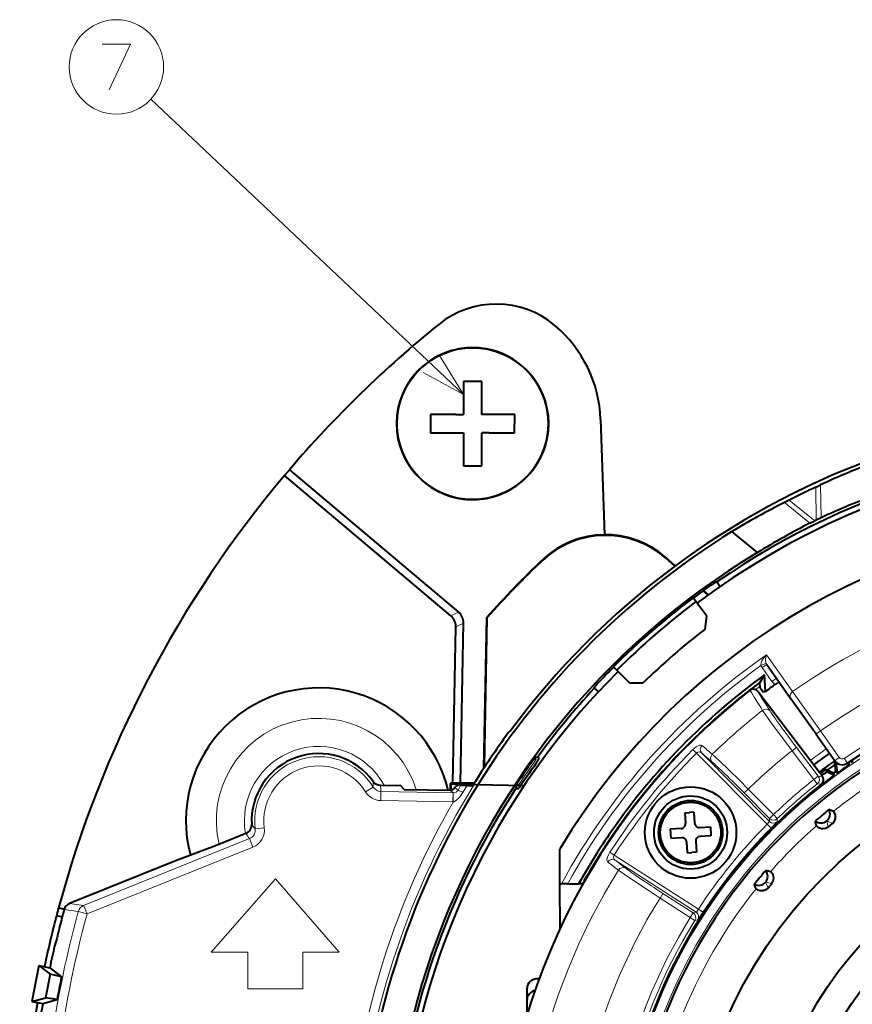
# Model space of a CAD drawing. Extents: x 24 to 819, y 39 to 570.
# Drawn here: x 210 to 256, y 275 to 329 of the extents above; entities that cross this region are included whole.
import ezdxf

# ---------------------------------------------------------------- set-up
doc = ezdxf.new("R2010")
doc.units = 0

msp = doc.modelspace()

# ---------------------------------------------------------------- linework, layer by layer
at = {"color": 7, "lineweight": 13}
for p, q in [((234.677185, 308.342194), (217.570786, 324.467621)), ((253.943634, 303.271057), (253.971893, 301.472565)), ((254.208282, 303.393829), (254.236496, 301.597992)), ((253.88269, 301.42923), (252.486801, 302.56366)), ((253.620483, 301.298889), (252.226654, 302.43161)), ((239.014694, 299.314789), (239.01326, 299.275085)), ((245.725311, 299.439636), (245.726013, 299.401978)), ((234.405701, 296.433105), (233.982391, 296.241089)), ((234.678177, 295.832428), (234.254852, 295.640411)), ((251.253281, 294.109253), (252.677429, 292.094147)), ((251.544891, 292.653015), (251.011108, 293.408112)), ((254.200897, 289.944672), (252.677429, 292.094147)), ((254.200897, 289.944672), (255.225174, 288.495361)), ((252.649231, 288.864258), (252.887726, 289.045959)), ((254.080505, 287.480194), (252.887726, 289.045959)), ((238.541153, 288.400177), (238.600067, 288.480957)), ((238.600067, 288.480957), (238.585297, 288.49173)), ((238.763214, 288.506775), (238.600067, 288.480957)), ((247.227463, 288.932739), (247.426193, 288.734528)), ((251.283936, 284.844269), (247.426193, 288.734528)), ((251.414688, 284.996277), (247.699646, 288.742645)), ((253.84201, 287.298523), (252.649231, 288.864258)), ((238.541153, 288.400177), (238.526642, 288.410736)), ((238.541153, 288.400177), (238.622192, 288.341614)), ((238.785187, 288.367188), (238.622192, 288.341614)), ((255.756714, 288.156433), (255.715302, 288.217865)), ((255.900223, 288.253235), (255.85881, 288.314636)), ((254.080505, 287.480194), (253.84201, 287.298523)), ((254.309753, 287.450745), (254.080505, 287.480194)), ((254.931396, 287.57486), (254.873367, 287.654724)), ((255.071442, 287.676605), (255.013412, 287.75647)), ((229.741913, 286.874634), (229.316437, 286.61203)), ((234.025955, 287.037689), (234.019714, 286.71283)), ((234.210846, 286.858398), (234.377869, 286.713837)), ((234.377869, 286.713837), (234.521057, 286.971313)), ((234.643372, 286.573181), (234.861603, 286.949188)), ((237.555084, 286.972534), (237.539825, 286.982574)), ((237.610016, 287.056091), (237.555084, 286.972534)), ((237.555084, 286.972534), (237.588272, 286.81073)), ((237.610016, 287.056091), (237.595032, 287.065948)), ((237.610016, 287.056091), (237.693314, 287.000793)), ((237.693314, 287.000793), (237.726654, 286.839203)), ((253.84201, 287.298523), (254.027451, 287.062927)), ((254.255386, 287.03241), (254.027451, 287.062927)), ((230.157776, 286.637238), (230.148178, 286.137421)), ((234.108215, 286.561401), (230.157776, 286.637238)), ((233.942978, 286.704376), (234.108215, 286.561401)), ((234.108215, 286.561401), (234.098618, 286.061554)), ((234.108551, 286.561401), (234.112701, 286.56134)), ((234.111496, 286.061432), (234.113037, 286.560883)), ((250.243332, 286.767822), (250.030441, 286.556732)), ((250.030441, 286.556732), (251.416382, 285.159088)), ((250.243332, 286.767822), (251.629272, 285.370209)), ((234.098618, 286.061554), (230.148178, 286.137421)), ((234.098618, 286.061554), (234.111496, 286.061432)), ((251.629272, 285.370209), (251.416382, 285.159088)), ((251.837296, 285.154297), (251.629272, 285.370209)), ((251.283936, 284.844269), (251.49646, 284.632782)), ((251.414688, 284.996277), (251.416382, 285.159088)), ((251.836441, 284.99231), (251.837296, 285.154297)), ((254.626175, 284.690094), (254.54483, 285.030426)), ((254.866211, 284.89151), (254.545181, 285.030731)), ((223.780197, 284.64978), (223.284668, 284.585876)), ((243.07756, 284.587402), (243.076416, 284.55011)), ((222.975006, 284.057922), (213.902939, 280.41095)), ((222.975006, 284.057922), (223.161469, 283.594055)), ((223.161469, 283.594055), (214.089401, 279.947113)), ((239.962753, 283.515381), (239.971191, 281.584656)), ((242.392731, 283.578674), (242.392212, 283.539764)), ((242.91304, 283.159454), (242.677811, 283.312561)), ((247.521301, 280.196289), (242.91304, 283.159454)), ((247.399841, 280.036774), (242.962051, 282.89032)), ((220.88327, 277.860504), (224.390854, 281.853149)), ((224.390854, 281.853149), (227.884827, 277.845123)), ((251.336319, 281.361633), (251.197113, 281.682678)), ((251.53775, 281.601685), (251.197403, 281.683014)), ((245.423218, 280.813568), (245.585373, 281.065765)), ((247.240936, 280.00119), (245.585373, 281.065765)), ((213.131775, 280.516876), (213.902939, 280.41095)), ((213.902939, 280.41095), (214.089401, 279.947113)), ((247.078781, 279.749023), (245.423218, 280.813568)), ((212.83548, 280.183197), (213.607162, 280.078033)), ((214.089401, 279.947113), (213.607162, 280.078033)), ((247.078781, 279.749023), (247.240936, 280.00119)), ((247.399841, 280.036774), (247.240936, 280.00119)), ((247.7724, 280.032471), (247.521301, 280.196289)), ((247.333282, 279.590515), (247.078781, 279.749023)), ((247.491547, 279.625092), (247.333282, 279.590515)), ((222.883148, 277.855957), (220.88327, 277.860504)), ((222.878967, 275.855011), (222.883148, 277.855957)), ((225.885284, 277.84967), (225.881088, 275.84906)), ((227.884827, 277.845123), (225.885284, 277.84967)), ((238.753571, 276.239166), (238.753571, 276.402313)), ((224.378265, 275.852051), (222.878967, 275.855011)), ((225.881088, 275.84906), (224.378265, 275.852051))]:
    msp.add_line(p, q, dxfattribs=at)
at = {"color": 7, "lineweight": 40}
for p, q in [((234.678406, 309.041901), (234.675278, 307.241913)), ((235.678406, 309.040161), (234.678406, 309.041901)), ((235.675995, 307.655396), (235.678406, 309.040161)), ((235.675262, 307.240173), (235.675995, 307.655396)), ((232.875275, 307.245056), (232.873535, 306.245056)), ((234.260025, 307.242615), (232.875275, 307.245056)), ((234.260025, 307.242615), (234.675278, 307.241913)), ((237.475266, 307.237), (235.675262, 307.240173)), ((237.473526, 306.23703), (237.475266, 307.237)), ((242.170547, 306.973083), (242.379608, 300.671387)), ((232.873535, 306.245056), (234.673523, 306.241913)), ((234.673523, 306.241913), (234.672806, 305.82666)), ((235.67038, 304.440155), (235.673523, 306.240173)), ((236.088776, 306.239441), (235.673523, 306.240173)), ((236.088776, 306.239441), (237.473526, 306.23703)), ((234.672806, 305.82666), (234.67038, 304.441895)), ((225.155746, 304.22229), (224.884415, 303.902283)), ((225.155746, 304.22229), (234.405701, 296.433105)), ((234.67038, 304.441895), (235.67038, 304.440155)), ((233.982391, 296.241089), (224.884415, 303.902283)), ((253.943634, 303.271057), (254.208282, 303.393829)), ((252.486801, 302.56366), (252.226654, 302.43161)), ((253.620483, 301.298889), (253.88269, 301.42923)), ((253.971893, 301.472565), (253.88269, 301.42923)), ((254.236496, 301.597992), (253.971893, 301.472565)), ((250.754608, 299.694946), (249.348282, 300.83786)), ((246.261429, 298.971954), (245.725311, 299.439636)), ((246.238464, 298.954926), (245.726013, 299.401978)), ((248.049149, 297.375366), (247.783386, 297.607208)), ((248.072388, 297.392151), (247.80658, 297.624023)), ((248.538742, 298.089325), (248.43129, 298.057739)), ((248.538742, 298.089325), (248.710388, 297.843262)), ((247.386337, 297.011353), (247.229584, 297.220123)), ((247.984863, 296.214203), (247.386337, 297.011353)), ((235.789337, 287.913574), (235.947586, 296.15506)), ((235.818115, 287.957489), (235.975311, 296.144257)), ((235.947586, 296.15506), (235.975311, 296.144257)), ((247.889069, 295.509094), (247.984863, 296.214203)), ((234.090775, 287.094635), (234.254852, 295.640411)), ((234.510391, 287.094177), (234.678177, 295.832428)), ((243.062836, 293.266205), (242.87854, 293.451141)), ((251.259796, 293.576019), (252.587463, 291.697449)), ((243.766479, 292.56012), (243.062836, 293.266205)), ((251.143723, 293.01532), (250.886063, 292.601776)), ((251.195831, 292.103027), (251.143738, 293.01532)), ((241.831512, 292.279358), (241.878098, 292.381195)), ((241.831512, 292.279327), (242.050568, 292.074371)), ((244.478012, 292.554352), (243.766479, 292.56012)), ((250.89679, 292.297089), (250.879562, 292.59906)), ((250.89679, 292.297089), (251.091629, 292.059967)), ((254.309753, 287.450745), (250.770309, 292.096924)), ((251.195831, 292.103027), (251.091629, 292.059967)), ((253.955963, 289.761047), (252.587463, 291.697449)), ((237.124146, 289.838287), (237.241623, 289.946625)), ((253.955963, 289.761047), (254.980225, 288.311737)), ((238.584976, 288.491272), (238.526642, 288.410736)), ((238.595276, 288.505463), (238.585297, 288.49173)), ((238.595276, 288.505463), (238.73497, 288.527374)), ((238.73497, 288.527374), (238.763214, 288.506775)), ((254.968277, 288.185883), (255.013412, 287.75647)), ((254.968277, 288.185883), (255.065674, 288.09436)), ((255.065674, 288.09436), (255.113754, 287.636932)), ((255.779526, 288.103088), (255.642822, 288.169769)), ((255.756714, 288.156433), (255.779526, 288.103088)), ((255.900223, 288.253235), (255.941132, 288.212097)), ((255.930618, 288.36261), (255.941132, 288.212097)), ((254.873367, 287.654724), (254.478912, 287.830353)), ((254.478912, 287.830353), (254.535858, 287.709442)), ((254.956055, 287.522339), (254.535858, 287.709442)), ((254.931396, 287.57486), (254.956055, 287.522339)), ((255.071442, 287.676605), (255.113754, 287.636932)), ((230.134659, 286.976532), (231.233444, 286.955444)), ((231.428589, 286.752655), (231.233444, 286.955444)), ((233.963531, 286.704681), (233.971024, 287.094757)), ((233.971024, 287.094757), (234.025955, 287.037689)), ((235.265854, 287.093323), (233.971024, 287.094757)), ((234.210846, 286.858398), (234.238663, 286.908386)), ((234.505722, 287.020233), (234.238663, 286.908386)), ((235.212067, 287.006683), (234.505722, 287.020233)), ((234.505722, 287.020233), (234.521057, 286.971313)), ((238.000275, 286.95282), (234.52562, 287.019531)), ((235.212067, 287.006683), (235.209641, 286.926697)), ((237.539825, 286.982574), (237.530472, 286.968414)), ((237.530472, 286.968414), (237.559052, 286.829926)), ((237.540131, 286.983032), (237.595032, 287.065948)), ((254.153351, 286.913208), (254.120209, 286.926605)), ((254.138931, 286.941315), (254.153351, 286.913208)), ((254.281586, 287.055389), (254.306961, 287.033203)), ((254.300903, 287.076294), (254.306961, 287.033203)), ((231.428589, 286.752655), (233.942978, 286.704376)), ((237.559052, 286.829926), (237.588272, 286.81073)), ((253.356995, 286.304016), (253.372391, 286.276428)), ((253.497208, 286.421661), (253.521713, 286.401733)), ((253.515503, 286.43692), (253.521713, 286.401733)), ((252.73381, 285.762299), (252.758987, 285.743195)), ((252.751556, 285.778168), (252.758987, 285.743195)), ((253.372391, 286.276428), (253.338806, 286.288635)), ((246.778198, 285.476349), (247.02771, 285.491882)), ((246.778198, 285.476349), (246.81546, 284.877502)), ((247.277222, 285.507385), (247.02771, 285.491882)), ((247.277222, 285.507385), (247.314499, 284.908569)), ((252.614136, 285.612762), (252.580139, 285.62381)), ((252.597778, 285.639801), (252.614136, 285.612762)), ((254.904373, 285.542847), (254.665161, 285.648224)), ((243.286499, 284.880829), (243.285385, 284.844299)), ((247.579544, 284.674561), (248.178391, 284.711853)), ((248.178391, 284.711853), (248.209442, 284.212799)), ((251.879501, 284.923065), (251.845139, 284.932922)), ((251.862213, 284.949524), (251.879501, 284.923065)), ((251.993881, 285.07666), (252.019714, 285.058472)), ((252.011078, 285.09314), (252.019714, 285.058472)), ((253.978104, 284.765625), (253.915894, 285.019501)), ((254.626175, 284.690094), (254.866211, 284.89151)), ((222.778839, 284.344177), (221.10701, 283.672119)), ((242.902527, 284.336609), (242.902039, 284.299652)), ((246.581482, 284.612457), (245.982635, 284.575165)), ((245.982635, 284.575165), (246.013702, 284.076141)), ((248.209442, 284.212799), (247.610611, 284.175537)), ((251.169373, 284.20813), (251.134689, 284.216766)), ((251.151184, 284.233978), (251.169373, 284.20813)), ((251.27832, 284.365631), (251.304794, 284.348358)), ((251.294937, 284.382721), (251.304794, 284.348358)), ((221.106781, 283.672028), (218.975662, 282.866119)), ((246.013702, 284.076141), (246.612534, 284.113403)), ((246.877594, 283.879425), (246.914856, 283.280579)), ((247.376617, 283.910492), (247.413895, 283.311646)), ((250.588028, 283.630066), (250.615082, 283.613708)), ((250.604034, 283.647705), (250.615082, 283.613708)), ((239.919769, 283.359314), (239.927521, 281.584473)), ((246.914856, 283.280579), (247.164383, 283.296112)), ((247.413895, 283.311646), (247.164383, 283.296112)), ((250.48465, 283.468842), (250.449677, 283.476288)), ((250.465546, 283.494049), (250.48465, 283.468842)), ((218.975662, 282.866119), (213.131775, 280.516876)), ((249.826126, 282.706116), (249.790924, 282.712341)), ((249.806168, 282.730652), (249.826126, 282.706116)), ((249.923828, 282.87085), (249.951416, 282.855469)), ((249.939194, 282.889038), (249.951416, 282.855469)), ((249.286514, 282.088928), (249.314636, 282.074493)), ((249.301254, 282.107635), (249.314636, 282.074493)), ((251.462219, 282.249725), (251.208344, 282.311951)), ((239.927521, 281.584473), (239.938293, 279.115143)), ((239.927917, 281.584473), (239.971191, 281.584656)), ((239.971191, 281.584656), (240.029251, 281.58493)), ((240.374634, 281.586426), (240.029251, 281.58493)), ((240.374634, 281.586426), (240.973007, 281.58905)), ((241.183395, 281.589966), (240.973007, 281.58905)), ((249.194626, 281.920898), (249.159225, 281.925873)), ((249.173828, 281.944672), (249.194626, 281.920898)), ((250.684982, 281.323456), (250.57962, 281.562683)), ((251.336319, 281.361633), (251.53775, 281.601685)), ((248.590912, 281.114075), (248.555374, 281.117828)), ((248.569305, 281.137146), (248.590912, 281.114075)), ((248.67688, 281.285217), (248.705505, 281.27179)), ((248.690964, 281.304443), (248.705505, 281.27179)), ((248.095673, 280.460754), (248.124741, 280.448303)), ((248.10907, 280.480438), (248.124741, 280.448303)), ((212.530457, 280.271362), (212.422546, 279.865906)), ((212.422546, 279.865906), (212.72905, 279.783203)), ((212.83696, 280.18866), (212.530457, 280.271362)), ((248.015732, 280.286713), (247.980072, 280.289215)), ((247.993317, 280.30899), (248.015732, 280.286713)), ((247.469772, 279.439758), (247.434052, 279.44101)), ((247.446594, 279.461243), (247.469772, 279.439758)), ((247.543594, 279.616486), (247.573074, 279.605072)), ((247.55629, 279.636627), (247.573074, 279.605072)), ((247.033295, 278.774048), (247.051178, 278.743103)), ((212.445663, 278.660553), (212.312622, 278.177124)), ((246.953705, 278.57428), (246.917969, 278.57428)), ((246.929794, 278.59494), (246.953705, 278.57428)), ((247.021317, 278.753448), (247.051178, 278.743103)), ((246.468155, 277.691315), (246.432434, 277.690063)), ((246.443542, 277.711121), (246.468155, 277.691315)), ((246.52948, 277.872742), (246.559677, 277.863434)), ((246.540741, 277.893738), (246.559677, 277.863434)), ((211.454071, 277.122681), (211.069031, 275.160095)), ((211.454071, 277.122681), (212.050858, 277.005585)), ((211.454071, 277.122681), (212.066071, 276.650391)), ((212.066071, 276.650391), (211.814117, 275.366119)), ((212.050858, 277.005585), (212.695374, 276.505463)), ((212.695374, 276.505463), (212.066071, 276.650391)), ((246.013718, 276.791931), (245.978058, 276.789429)), ((245.988434, 276.810883), (246.013718, 276.791931)), ((246.068665, 276.975403), (246.099182, 276.967133)), ((246.079193, 276.996765), (246.099182, 276.967133)), ((238.812973, 276.402313), (238.753571, 276.402313)), ((245.649231, 276.084229), (245.670242, 276.055328)), ((238.153564, 275.269958), (238.153564, 275.888031)), ((245.590958, 275.877228), (245.555405, 275.873505)), ((245.565002, 275.895294), (245.590958, 275.877228)), ((245.639465, 276.0625), (245.670242, 276.055328)), ((211.069031, 275.160095), (211.814117, 275.366119)), ((211.069031, 275.160095), (211.665817, 275.042999)), ((211.665817, 275.042999), (212.451508, 275.262543)), ((212.451508, 275.262543), (211.814117, 275.366119)), ((238.153564, 274.427124), (238.153564, 275.269958)), ((245.242371, 275.135193), (245.273376, 275.129089)), ((245.251373, 275.157257), (245.273376, 275.129089))]:
    msp.add_line(p, q, dxfattribs=at)
at = {"color": 7, "lineweight": 13}
for points in [[(214.91861, 327.487915), (216.466995, 327.487915), (215.30571, 324.987915)], [(232.476181, 309.527771), (234.677185, 308.342194), (233.363846, 310.469452)], [(251.253281, 294.109253), (251.142593, 293.997803), (251.046249, 293.869507), (250.997116, 293.782043), (250.958847, 293.685242), (250.940979, 293.583069), (250.945206, 293.526489)], [(252.649231, 288.864258), (251.529709, 290.363678), (251.034225, 291.07019)], [(247.227463, 288.932739), (247.399963, 289.076599), (247.574371, 289.164063), (247.660797, 289.175201), (247.717743, 289.153717)], [(248.281509, 288.671783), (248.671783, 288.313263), (249.744293, 287.268616), (250.243332, 286.767822)], [(234.643372, 286.573181), (234.490509, 286.353149), (234.301361, 286.168274), (234.210327, 286.107025), (234.111496, 286.061432)], [(251.283936, 284.844269), (251.398834, 284.969391), (251.413712, 284.991211), (251.414856, 284.995056), (251.414688, 284.996277)], [(251.49646, 284.632782), (251.802536, 284.949005), (251.832397, 284.984741), (251.835999, 284.990662), (251.836441, 284.99231)], [(242.563751, 282.787018), (242.543289, 282.81015), (242.523407, 282.88092), (242.5401, 283.016571), (242.598099, 283.170807), (242.677811, 283.312561)], [(243.152512, 282.335968), (243.584427, 282.0289), (244.829498, 281.197388), (245.423218, 280.813568)], [(247.399841, 280.036774), (247.403214, 280.037842), (247.415222, 280.049011), (247.521301, 280.196289)], [(247.491547, 279.625092), (247.493347, 279.626068), (247.499481, 279.632141), (247.535156, 279.678741), (247.7724, 280.032471)]]:
    msp.add_lwpolyline(points, dxfattribs=at)
at = {"color": 7, "lineweight": 40}
for points in [[(250.770309, 292.096924), (250.699005, 292.166107), (250.611084, 292.210388), (250.515411, 292.225067), (250.421616, 292.208649), (250.342117, 292.165314)], [(234.504883, 287.019928), (234.123093, 287.030792), (234.032745, 287.036255), (234.026993, 287.037231), (234.025955, 287.037689)], [(234.861603, 286.949188), (234.553726, 286.965027), (234.52446, 286.969513), (234.521057, 286.971313)], [(235.209641, 286.926697), (235.208878, 286.927612), (235.207474, 286.928253), (235.202576, 286.929565), (235.147629, 286.935699), (234.861603, 286.949188)], [(254.866211, 284.89151), (254.972839, 285.022644), (255.020676, 285.166901), (255.025787, 285.235596), (255.012985, 285.344482), (254.980453, 285.437439), (254.917679, 285.532745), (254.904373, 285.542847)], [(254.626175, 284.690094), (254.478516, 284.60788), (254.328156, 284.585815), (254.259628, 284.592712), (254.154617, 284.624207), (254.06871, 284.672394), (253.985748, 284.750763), (253.978104, 284.765625)], [(251.53775, 281.601685), (251.619965, 281.749329), (251.642029, 281.899689), (251.635132, 281.968231), (251.603622, 282.073212), (251.555435, 282.159119), (251.477066, 282.242096), (251.462219, 282.249725)], [(251.336319, 281.361633), (251.205185, 281.255005), (251.060944, 281.207184), (250.992249, 281.202057), (250.883377, 281.214844), (250.790405, 281.247406), (250.695084, 281.310181), (250.684982, 281.323456)]]:
    msp.add_lwpolyline(points, dxfattribs=at)
at = {"color": 7, "lineweight": 13}
for centre, radius in [((215.69281, 326.237915), 2.58083), ((272.003571, 264.224274), 19.396231), ((272.003571, 264.224274), 18.596719)]:
    msp.add_circle(centre, radius, dxfattribs=at)
at = {"color": 7, "lineweight": 40}
for centre, radius in [((235.174408, 306.741028), 4.15), ((272.003571, 264.224274), 25.004884), ((247.096039, 284.393982), 2.5), ((247.096039, 284.393982), 2), ((247.096039, 284.393982), 1.75), ((247.096039, 284.393982), 1.655113), ((272.003571, 264.224274), 21.000135), ((272.003571, 264.224274), 19.4)]:
    msp.add_circle(centre, radius, dxfattribs=at)
for centre, radius, start, end in [((236.460587, 308.272614), 5, 49.97729, 128.900368), ((272.003571, 264.224274), 61.6, 128.900368, 139.509769), ((235.174408, 306.741028), 7, 1.899713, 49.97729), ((235.174377, 306.741058), 4.150002, 60.899681, 240.900311), ((235.174393, 306.741028), 4.150007, 105.579787, 240.900188), ((235.174408, 306.741211), 4.149869, 60.898923, 150.902347), ((235.174408, 306.741028), 4.15, 85.110243, 92.835269), ((235.174164, 306.740601), 4.150486, 60.900104, 69.27697), ((235.174133, 306.74054), 4.150554, 60.900159, 67.751078), ((235.174225, 306.740723), 4.150352, 60.900036, 67.65536), ((235.174408, 306.741028), 4.150004, 116.894207, 240.900038), ((235.174408, 306.741028), 4.150002, 240.89971, 60.900296), ((235.174225, 306.740723), 4.150354, 60.900057, 64.686065), ((235.1745, 306.741058), 4.14992, 328.048993, 60.901109), ((235.174408, 306.741028), 4.150005, 351.008681, 60.900152), ((235.174301, 306.740845), 4.15021, 50.897279, 60.900016), ((235.175613, 306.74292), 4.14775, 50.896418, 60.901826), ((235.174225, 306.740723), 4.150358, 50.897682, 60.899886), ((235.174408, 306.741028), 4.15, 150.899998, 50.900001), ((235.174408, 306.741028), 4.15, 153.231319, 208.518289), ((235.174286, 306.741058), 4.149928, 170.950892, 219.616267), ((235.19989, 306.740936), 4.175413, 173.326978, 185.387498), ((235.174423, 306.740997), 4.14998, 240.899492, 340.997114), ((272.00354, 264.224304), 41.19997, 86.72341, 124.717793), ((272.003571, 264.224274), 43.24418, 110.183075, 143.504283), ((272.003571, 264.224274), 40.9, 19.954256, 126.899997), ((272.478455, 264.227844), 43.217739, 110.645171, 115.008146), ((235.174393, 306.74118), 4.150144, 240.901117, 319.654612), ((235.174438, 306.740967), 4.149953, 240.899054, 328.020621), ((235.16983, 306.744934), 4.156032, 318.193498, 320.770368), ((272.003571, 264.224274), 61.6, 139.900005, 164.9), ((272.003296, 264.224731), 43.020527, 114.82145, 116.978464), ((271.550171, 264.213593), 41.199004, 110.281512, 114.850041), ((271.707031, 263.853394), 43.21764, 116.791863, 121.154838), ((272.003571, 264.224274), 37.4, 31.551277, 148.948736), ((272.003571, 264.224274), 43.05597, 121.747876, 176.153297), ((272.292389, 264.573944), 41.199025, 116.949955, 121.518491), ((242.439636, 295.635101), 4.998944, 48.897102, 133.268302), ((242.438919, 295.672791), 4.998943, 48.897095, 133.234724), ((272.003571, 264.224274), 41.348368, 120.924019, 200.87599), ((272.003937, 264.223969), 48.162802, 133.231869, 138.47225), ((272.003571, 264.224274), 48.134399, 133.265419, 138.46001), ((272.003571, 264.224274), 41.243638, 125.559163, 126.899997), ((252.535568, 291.637573), 7.620922, 122.589888, 126.344771), ((272.003571, 264.224274), 41.261093, 126.899997, 134.900006), ((272.003571, 264.224274), 41, 126.899997, 134.900006), ((233.506027, 295.662872), 0.74887, 358.282609, 50.517387), ((233.929352, 295.854889), 0.74887, 358.282609, 50.517387), ((272.003571, 264.224274), 39.5, 127.625227, 134.174777), ((272.003571, 264.224274), 41.243638, 134.900006, 136.240827), ((272.003571, 264.224274), 40.9, 134.900006, 220.345731), ((272.016937, 264.196747), 35.583686, 125.915712, 145.290213), ((272.003571, 264.224274), 29, 56.221162, 124.278844), ((226.759857, 285.034058), 7.265569, 13.308453, 194.983326), ((272.003662, 264.224121), 41.200175, 137.082143, 143.851365), ((247.647247, 287.403168), 7.620922, 135.455232, 139.210115), ((272.011963, 264.207672), 35.391124, 126.663181, 145.299652), ((272.003571, 264.224274), 28.2, 87.24105, 192.780945), ((272.007263, 264.209656), 34.801657, 125.658979, 126.726879), ((252.541138, 291.337311), 1.412456, 115.233597, 125.580719), ((272.003906, 264.223969), 35.354651, 127.784985, 232.514984), ((272.003113, 264.224609), 43.273596, 143.707959, 148.233027), ((226.759857, 285.034058), 3.673664, 35.816641, 183.103455), ((238.704254, 288.425964), 0.100038, 324.012218, 53.877338), ((272.003571, 264.224274), 30, 125.250028, 127.300014), ((272.003571, 264.224274), 41.3, 144.152563, 146.422317), ((272.003571, 264.224274), 41.06509, 143.990578, 146.584315), ((272.003571, 264.224274), 29.5, 125.250056, 127.300055), ((272.003571, 264.224274), 29.327054, 125.490956, 126.509051), ((272.003571, 264.224274), 29.4, 125.23201, 125.410592), ((255.38855, 288.600311), 0.5, 215.25, 304.278839), ((272.003571, 264.224274), 29.268981, 125.143532, 125.358997), ((272.003571, 264.224274), 28.868981, 124.193439, 125.806566), ((256.188721, 288.345612), 0.471544, 194.308435, 203.647353), ((255.563019, 287.923584), 0.471544, 44.352646, 53.691567), ((272.003571, 264.224274), 29.4, 126.589415, 127.300041), ((254.071365, 287.269043), 0.299731, 307.873598, 37.314785), ((272.003571, 264.224274), 29.268981, 126.64101, 127.300028), ((272.003571, 264.224274), 28.868981, 126.193441, 127.806554), ((254.913345, 287.743805), 0.097665, 245.832439, 264.504912), ((255.356522, 287.778992), 0.471544, 196.308438, 205.647355), ((272.003571, 264.224274), 29, 125.868488, 126.131519), ((272.003571, 264.224274), 29, 125.868488, 126.131519), ((254.915543, 287.746002), 0.09844, 347.577232, 6.102461), ((254.745941, 287.335358), 0.471544, 46.352649, 55.691566), ((230.144272, 287.47644), 0.500008, 215.81528, 268.897858), ((233.948761, 287.004272), 0.299936, 268.894627, 330.897226), ((237.643188, 286.894318), 0.100038, 236.697546, 326.562665), ((272.003571, 264.224274), 28.9, 127.888312, 232.411684), ((272.003571, 264.224274), 28.868981, 128.193444, 129.806557), ((272.003571, 264.224274), 41.200006, 146.723446, 203.851439), ((272.003571, 264.224274), 28.868981, 130.193446, 131.806559), ((272.003571, 264.224274), 28.868981, 132.193435, 133.806561), ((272.003571, 264.224274), 27.56095, 128.983259, 131.01673), ((254.223938, 285.413544), 0.499744, 231.991859, 28.05549), ((222.592346, 284.808075), 0.499973, 291.902099, 3.106758), ((246.565948, 284.861969), 0.25, 273.561641, 3.561642), ((247.564011, 284.924072), 0.25, 183.561638, 273.561641), ((272.003571, 264.224274), 28.868981, 134.193437, 135.806564), ((272.046875, 264.175079), 35.620667, 145.288956, 150.733478), ((272.031586, 264.19339), 35.415404, 145.298737, 150.579539), ((247.626144, 283.926025), 0.25, 93.561646, 183.561638), ((272.003571, 264.224274), 28.868981, 136.193439, 137.806566), ((246.628067, 283.863892), 0.25, 3.561642, 93.561646), ((240.219772, 283.360626), 0.3, 148.948736, 180.249994), ((272.003571, 264.224274), 28.868981, 138.193442, 139.806555), ((272.003571, 264.224274), 28.868981, 140.193444, 141.806557), ((272.003571, 264.224274), 27.56095, 138.983257, 141.016741), ((250.814575, 282.004211), 0.499744, 241.991857, 38.055488), ((272.003571, 264.224274), 28.868981, 142.193446, 143.806559), ((272.003571, 264.224274), 28.868981, 144.193435, 145.806562), ((213.318207, 280.052948), 0.499991, 111.891865, 164.898293), ((272.003571, 264.224274), 61.6, 165.290236, 167.969829), ((272.003571, 264.224274), 61.28254, 164.905273, 166.374829), ((272.003571, 264.224274), 28.868981, 146.193437, 147.806564), ((272.003571, 264.224274), 28.868981, 148.19344, 149.806566), ((272.003571, 264.224274), 28.868981, 150.193442, 151.806555), ((272.003571, 264.224274), 61.3, 166.843271, 167.96528), ((272.003571, 264.224274), 28.868981, 152.193444, 153.806557), ((272.003571, 264.224274), 28.868981, 154.193433, 155.80656), ((268.129333, 264.984375), 56.618538, 168.259087, 169.540909), ((272.003571, 264.224274), 28.868981, 156.193435, 157.806562), ((272.003571, 264.224274), 61.6, 169.830168, 214.245034), ((272.003571, 264.224274), 61.3, 169.834716, 173.215278)]:
    msp.add_arc(centre, radius, start, end, dxfattribs=at)
at = {"color": 7, "lineweight": 13}
for centre, radius, start, end in [((272.003571, 264.224274), 43.243875, 110.182453, 143.500143), ((272.006531, 264.219238), 36.388358, 124.773035, 151.495235), ((251.744995, 293.843262), 0.559792, 151.587402, 201.498958), ((271.992157, 264.244141), 36.061436, 125.707036, 151.25514), ((251.526703, 293.772644), 0.631434, 202.941494, 215.260983), ((252.803925, 289.338623), 4.581177, 110.167844, 113.933115), ((253.511078, 290.017212), 4.212028, 122.317186, 126.399932), ((251.5466, 293.778809), 0.351239, 203.578068, 215.261653), ((272.00354, 264.234741), 29.3, 56.221162, 124.278844), ((272.003571, 264.224274), 28.815201, 86.400459, 192.94099), ((254.367828, 288.791687), 4.782588, 122.585817, 126.1697), ((272.003571, 264.224274), 28.315887, 88.177052, 192.81481), ((252.061371, 293.017883), 0.632362, 215.239892, 237.252621), ((226.759857, 285.034058), 5.599474, 17.7367, 193.222749), ((272.003571, 264.224274), 34.064889, 127.993401, 134.13717), ((226.759857, 285.034058), 4.067385, 28.465305, 189.91258), ((226.759857, 285.034058), 3.504325, 31.683656, 187.348555), ((238.541092, 288.400177), 0.100023, 324.17395, 53.878725), ((272.003571, 264.224274), 34.990905, 135.078343, 146.939676), ((272.003571, 264.224274), 34.710229, 135.078343, 146.939676), ((247.567413, 288.599945), 0.194761, 47.179504, 136.377827), ((272.003571, 264.224274), 31.332411, 128.149088, 133.98707), ((272.003601, 264.219025), 30.300003, 125.244346, 127.294058), ((255.388504, 288.610779), 0.2, 215.250014, 304.278804), ((226.759857, 285.034058), 3.004344, 31.683656, 187.348568), ((272.003571, 264.224274), 41.282054, 144.152672, 146.422208), ((272.003571, 264.224274), 41.182069, 144.152672, 146.422208), ((251.484909, 285.603271), 4.919533, 31.692221, 35.286636), ((272.003571, 264.224274), 27.328819, 121.267618, 128.732373), ((272.003571, 264.224274), 43.234164, 148.324784, 174.666706), ((225.819016, 286.990051), 3.924593, 358.314746, 2.830639), ((230.167435, 287.137115), 0.49997, 211.669137, 268.893664), ((225.681625, 286.502686), 4.478174, 1.722053, 6.074157), ((237.610016, 287.056122), 0.100023, 236.696166, 326.400937), ((272.003571, 264.224274), 29.36431, 128.205998, 133.935297), ((272.003571, 264.224274), 29.064493, 128.205998, 133.935297), ((230.167419, 287.137207), 0.99998, 211.681322, 268.898179), ((234.116852, 286.861908), 0.300327, 269.272903, 330.435174), ((231.917068, 281.79541), 5.500242, 60.289943, 63.420123), ((272.003571, 264.224274), 43.734088, 150.045213, 174.666706), ((226.853516, 287.543945), 4.63569, 215.755694, 219.65147), ((272.003571, 264.224274), 29.231612, 135.138093, 146.879912), ((251.627579, 285.208038), 0.30027, 224.843889, 314.074634), ((272.003571, 264.224274), 27.328819, 131.267616, 138.732385), ((227.218277, 287.175751), 5.265582, 212.530642, 216.30745), ((222.788544, 284.521729), 0.499903, 291.901675, 7.367781), ((222.788483, 284.52182), 0.999935, 291.902037, 7.352333), ((272.003571, 264.224274), 28.931794, 135.138093, 146.879912), ((243.074097, 283.049347), 0.194761, 145.640192, 234.838546), ((272.003571, 264.224274), 34.064889, 147.880836, 188.642643), ((272.003571, 264.224274), 27.328819, 141.267628, 158.732381), ((214.089752, 279.947174), 0.500011, 111.938809, 164.827068), ((272.003571, 264.224274), 31.332411, 148.030936, 188.492543), ((272.003571, 264.224274), 60.510181, 164.81114, 172.737342), ((272.003571, 264.224274), 60.010486, 164.81114, 172.737342), ((247.078171, 279.748871), 0.300269, 328.16664, 57.174557), ((247.237061, 279.784454), 0.30027, 327.943375, 57.174127), ((272.003571, 264.224274), 29.36431, 148.082709, 188.44077), ((272.003571, 264.224274), 29.064493, 148.082709, 188.44077)]:
    msp.add_arc(centre, radius, start, end, dxfattribs=at)
for centre, major_axis, ratio, start_param, end_param in [((272.001038, 264.808167), (-33.44873, -0.145935), 0.999391, 4.100838669, 5.323939295), ((272.000763, 264.866028), (-30.765686, -0.134247), 0.999391, 4.099791378, 5.324986583), ((272.003784, 264.174316), (35.239594, 0.153748), 0.999848, 2.208803788, 2.217643347), ((272.10437, 264.301056), (-22.663834, 29.750549), 0.034899, 0.332371371, 0.425664745), ((272.342041, 264.482117), (-22.48204, 29.511902), 0.034899, 0.334865917, 0.425664745), ((252.832443, 291.870575), (0.244995, 0.173157), 0.906813, 1.562709985, 3.141592654), ((251.202423, 290.854858), (0.251892, 0.162933), 0.91021, 0.084368522, 1.651774731), ((252.96196, 289.104095), (1.63623, -2.147919), 0.034914, 3.56749773, 4.712856004), ((254.200958, 289.934204), (0.244995, 0.173157), 0.028594, 1.550777456, 3.141593483), ((247.912537, 288.953735), (-0.193512, -0.229218), 0.92998, 4.621827072, 6.188104248), ((271.883636, 264.105347), (26.33429, -26.55629), 0.034899, 2.715969167, 2.766696855), ((271.671692, 263.895172), (26.123047, -26.343262), 0.034899, 2.715969167, 2.766696855), ((248.471802, 288.475677), (0.196167, 0.226959), 0.910227, 1.490939393, 3.057216748), ((255.22522, 288.484894), (0.244995, 0.173157), 0.028594, 1.550777461, 3.141592654), ((249.962692, 286.49115), (1.901245, -1.917236), 0.034915, 1.570370795, 2.715728821), ((253.84201, 287.298523), (0.037842, 0.297607), 0.998802, 3.935496619, 5.489281341), ((251.629272, 285.370209), (0.299988, -0.003418), 0.9988, 3.934783859, 5.489994102), ((242.799896, 282.638123), (-0.183899, -0.23703), 0.929979, 3.236671304, 4.80294866), ((272.09491, 264.366333), (31.45752, -20.227585), 0.034899, 3.516488453, 3.567216141), ((272.256348, 264.617401), (31.2052, -20.065323), 0.034899, 3.516488453, 3.567216141), ((243.383942, 282.190674), (-0.181152, -0.239136), 0.910226, 3.225968392, 4.792245715), ((245.635376, 281.145691), (2.271057, -1.460388), 0.034915, 3.567456517, 4.71282089)]:
    msp.add_ellipse(centre, major_axis=major_axis, ratio=ratio, start_param=start_param, end_param=end_param, dxfattribs=at)
at = {"color": 7, "lineweight": 40}
for centre, start_param in [((238.753571, 275.888031), 4.71238898), ((238.753571, 275.269958), 4.996514797)]:
    msp.add_ellipse(centre, major_axis=(-0.600006, 0), ratio=0.857167, start_param=start_param, end_param=6.283185307, dxfattribs=at)

doc.saveas('drawing.dxf')
